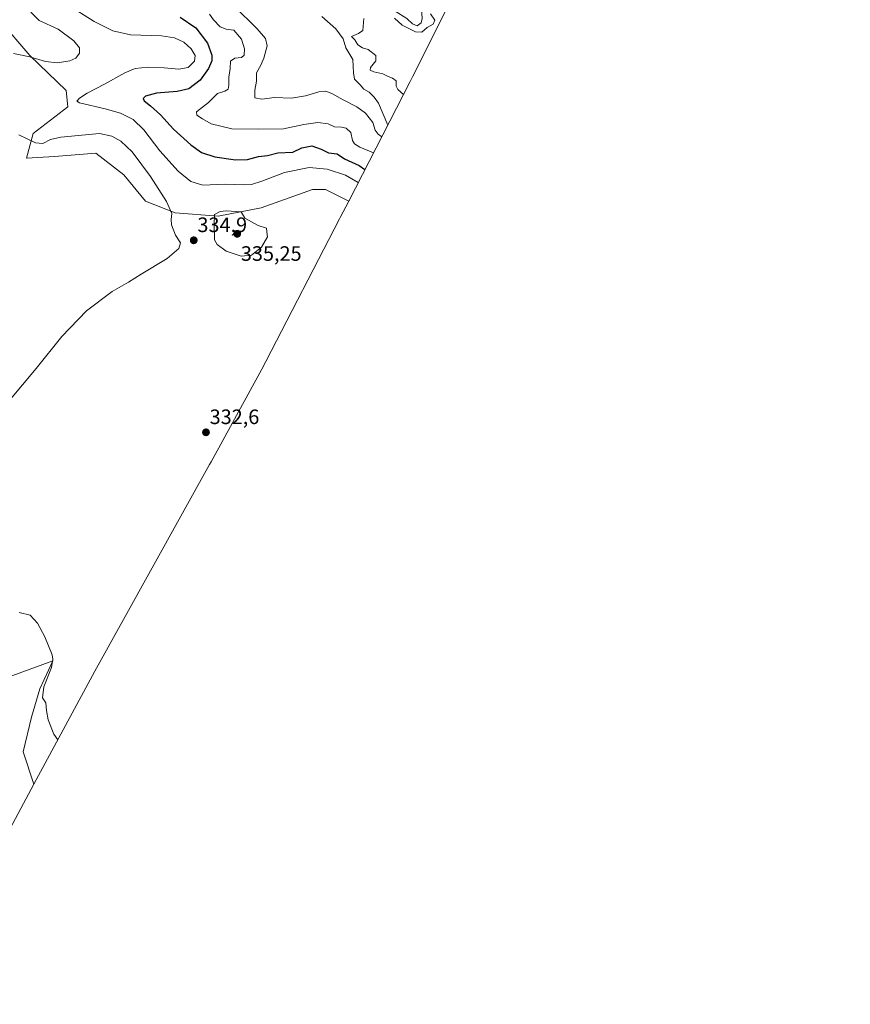
# Model space of a CAD drawing. Units: metres. Extents: x 632854 to 636315, y 4648717 to 4651096.
# Drawn here: x 635917 to 636315, y 4649713 to 4650186 of the extents above; entities that cross this region are included whole.
import ezdxf
from ezdxf.enums import TextEntityAlignment as Align

# ---------------------------------------------------------------- set-up
doc = ezdxf.new("R2010")
doc.units = ezdxf.units.M
doc.header["$MEASUREMENT"] = 0
for name, color, linetype, lineweight in [('Carátula', 7, 'Continuous', 5), ('Cultivos herbáceos CxS', 92, 'Continuous', 0), ('Curva de nivel maestra', 36, 'Continuous', 30), ('Curva de nivel normal', 36, 'Continuous', 0), ('Matorral CxS', 135, 'Continuous', 0), ('Pastizal CxS', 92, 'Continuous', 0), ('Punto de cota en terreno', 7, 'Continuous', 0), ('Rótulo de punto de cota en terreno', 19, 'Continuous', 0)]:
    doc.layers.add(name, color=color, linetype=linetype, lineweight=lineweight)
doc.styles.add('Arial', font='txt', dxfattribs={"height": 0.2})

# ---------------------------------------------------------------- blocks, each defined once
blk = doc.blocks.new('5PATER')
at = {"layer": 'Carátula', "linetype": 'Continuous', "lineweight": 5}
h = blk.add_hatch(color=250, dxfattribs=at)
edge = h.paths.add_edge_path()
edge.add_ellipse((0, 0.01), major_axis=(-1.33, -1.34), ratio=0.999422, start_angle=0, end_angle=360)

msp = doc.modelspace()

# ---------------------------------------------------------------- linework, layer by layer
at = {"layer": 'Cultivos herbáceos CxS', "color": 92, "linetype": 'Continuous', "lineweight": 0}
for points in [[(635907.09, 4650185.2, 337.13), (635921.37, 4650168.53, 334.67), (635938.84, 4650151.86, 330.93), (635939.63, 4650143.92, 331.08), (635922.96, 4650131.22, 334.57), (635919.79, 4650119.32, 337.42), (635933.28, 4650120.11, 337.84), (635953.12, 4650121.7, 338.07), (635966.62, 4650111.38, 337.74), (635976.94, 4650098.68, 336.35), (635991.22, 4650093.12, 334.49), (636011.86, 4650091.54, 335.14), (636032.5, 4650095.5, 334.67), (636057.11, 4650104.24, 333.92), (636063.46, 4650104.24, 333.65), (636074.55, 4650098.69, 333.4), (636070.49, 4650090.78, 333.63), (636070.15, 4650090.12, 333.66), (636034.71, 4650021.75, 333.31), (636032.75, 4650018.06, 333.18), (636008.5, 4649973.58, 332.23), (636007.75, 4649972.22, 332.22), (635952.66, 4649873, 330.66), (635923.33, 4649818.78, 329.63), (635918.2, 4649834.36, 329.39), (635922.17, 4649851.03, 329.79), (635926.14, 4649864.52, 329.91), (635932.49, 4649878.02, 330.34), (635899.94, 4649866.11, 323.41)], [(636074.55, 4650098.69, 333.4), (636063.46, 4650104.24, 333.65), (636057.11, 4650104.24, 333.92), (636032.5, 4650095.5, 334.67), (636011.86, 4650091.54, 335.14), (635991.22, 4650093.12, 334.49), (635976.94, 4650098.68, 336.35), (635966.62, 4650111.38, 337.74), (635953.12, 4650121.7, 338.07), (635933.28, 4650120.11, 337.84), (635919.79, 4650119.32, 337.42), (635922.96, 4650131.22, 334.57), (635939.63, 4650143.92, 331.08), (635938.84, 4650151.86, 330.93), (635921.37, 4650168.53, 334.67), (635907.09, 4650185.2, 337.13)], [(636074.55, 4650098.69, 333.4), (636070.49, 4650090.78, 333.63), (636070.15, 4650090.12, 333.66), (636034.71, 4650021.75, 333.31), (636032.75, 4650018.06, 333.18), (636008.5, 4649973.58, 332.23), (636007.75, 4649972.22, 332.22), (635952.66, 4649873, 330.66), (635923.33, 4649818.78, 329.63)], [(635923.33, 4649818.78, 329.63), (635918.2, 4649834.36, 329.39), (635922.17, 4649851.03, 329.79), (635926.14, 4649864.52, 329.91), (635932.49, 4649878.02, 330.34), (635899.94, 4649866.11, 323.41)]]:
    msp.add_polyline3d(points, dxfattribs=at)
at = {"layer": 'Curva de nivel maestra', "color": 36, "linetype": 'Continuous', "lineweight": 30}
msp.add_polyline3d([(635993.64, 4650187.03, 325), (636001.17, 4650181.93, 325), (636006.74, 4650174.58, 325), (636008.87, 4650168.7, 325), (636008.85, 4650165.99, 325), (636007.15, 4650162.35, 325), (636003.19, 4650156.75, 325), (635997.73, 4650152.64, 325), (635992.19, 4650151.31, 325), (635982.22, 4650150.5, 325), (635976.92, 4650149.04, 325), (635975.88, 4650148.02, 325), (635976.26, 4650146.86, 325), (635979.36, 4650144.36, 325), (635984.18, 4650140.11, 325), (635990.35, 4650133.26, 325), (635998.75, 4650125.64, 325), (636003.86, 4650122.02, 325), (636010.25, 4650119.9, 325), (636020.15, 4650118.46, 325), (636025.89, 4650118.67, 325), (636031.23, 4650120.16, 325), (636035.57, 4650120.53, 325), (636040.47, 4650121.84, 325), (636047.77, 4650122.22, 325), (636052.03, 4650124.25, 325), (636056.89, 4650125.22, 325), (636061.32, 4650123.6, 325), (636064.92, 4650121.85, 325), (636069.06, 4650121.44, 325), (636072.55, 4650119.06, 325), (636079.55, 4650115.76, 325), (636082.36, 4650113.88, 325)], dxfattribs=at)
at = {"layer": 'Curva de nivel normal', "color": 36, "linetype": 'Continuous', "lineweight": 0}
for points in [[(635939.66, 4650192.89, 330), (635952.28, 4650184.99, 330), (635961.22, 4650180.42, 330), (635969.82, 4650178.51, 330), (635984.58, 4650177.96, 330), (635990.9, 4650177.1, 330), (635995.34, 4650174.98, 330), (635998.91, 4650171.86, 330), (636000.76, 4650168.56, 330), (636000.43, 4650165.95, 330), (635997.46, 4650162.84, 330), (635992.99, 4650161.99, 330), (635985.95, 4650162.73, 330), (635978, 4650163.04, 330), (635972.06, 4650162.37, 330), (635967.08, 4650160.29, 330), (635957.26, 4650154.78, 330), (635949.01, 4650150.57, 330), (635945.28, 4650148.08, 330), (635943.94, 4650146.72, 330), (635945.22, 4650145.9, 330), (635957.56, 4650142.95, 330), (635964.87, 4650140.87, 330), (635971.05, 4650137.84, 330), (635976.22, 4650132.92, 330), (635983.87, 4650122.76, 330), (635992.67, 4650113.12, 330), (635998.69, 4650108.1, 330), (636004.52, 4650106.39, 330), (636015.15, 4650106.76, 330), (636024.19, 4650106.45, 330), (636027.88, 4650106.69, 330), (636032.89, 4650108.32, 330), (636043.73, 4650112.4, 330), (636055.63, 4650114.75, 330), (636064.22, 4650113.99, 330), (636073.06, 4650111.18, 330), (636079.14, 4650107.62, 330)], [(636019.49, 4650192.22, 315), (636030.63, 4650181.43, 315), (636034.56, 4650176.83, 315), (636035.38, 4650173.29, 315), (636033.81, 4650167.29, 315), (636032.31, 4650163.96, 315), (636030.19, 4650160.29, 315), (636030.31, 4650156.24, 315), (636029.46, 4650151.98, 315), (636029.54, 4650148.28, 315), (636032.87, 4650147.61, 315), (636038.88, 4650148.51, 315), (636047.02, 4650148.09, 315), (636053.78, 4650149.2, 315), (636060.12, 4650151.18, 315), (636063.51, 4650151.44, 315), (636066.5, 4650150.28, 315), (636071.88, 4650147.25, 315), (636078.4, 4650143.98, 315), (636082.68, 4650140.9, 315), (636086.14, 4650136.47, 315), (636087.26, 4650132.74, 315), (636088.65, 4650130.8, 315), (636090.4, 4650129.55, 315)], [(636107.45, 4650182.84, 310), (636109.3, 4650184.28, 310), (636109.76, 4650186.31, 310), (636109.55, 4650191.19, 310), (636107.7, 4650192.01, 310), (636104.75, 4650191.57, 310), (636101.37, 4650191.78, 310), (636097.91, 4650193.62, 310), (636095.98, 4650192.33, 310), (636096.91, 4650189.89, 310), (636102.46, 4650186.28, 310), (636105.17, 4650183.84, 310), (636107.45, 4650182.84, 310)], [(635921.89, 4650189.4, 335), (635925.94, 4650185.44, 335), (635935.08, 4650181.24, 335), (635942.57, 4650175.6, 335), (635945.24, 4650172.31, 335), (635945.24, 4650169.77, 335), (635943.57, 4650167.3, 335), (635940.63, 4650165.97, 335), (635934.48, 4650165.01, 335), (635928.94, 4650165.71, 335), (635921.48, 4650167.95, 335), (635913.56, 4650169.53, 335)], [(636007.73, 4650188.47, 320), (636009.58, 4650185.64, 320), (636012.76, 4650182.29, 320), (636015.73, 4650181.3, 320), (636019.3, 4650180.82, 320), (636023.04, 4650176.44, 320), (636024.52, 4650171.76, 320), (636024.39, 4650168.7, 320), (636023.05, 4650167.65, 320), (636019.84, 4650167.25, 320), (636017.74, 4650165.81, 320), (636017.56, 4650162.29, 320), (636017.02, 4650158.22, 320), (636017.02, 4650154.35, 320), (636016.6, 4650152.41, 320), (636015.09, 4650151.52, 320), (636011.56, 4650150.29, 320), (636007.16, 4650145.96, 320), (636001.47, 4650141.5, 320), (636001.65, 4650139.95, 320), (636004.4, 4650138.14, 320), (636008.51, 4650135.75, 320), (636018.4, 4650133.36, 320), (636031.29, 4650133.29, 320), (636043.23, 4650133.42, 320), (636052.94, 4650135.46, 320), (636059.7, 4650136.37, 320), (636064.64, 4650135.72, 320), (636067.65, 4650134.4, 320), (636071.1, 4650134.22, 320), (636073.35, 4650133.7, 320), (636075.56, 4650131.7, 320), (636076.39, 4650127.82, 320), (636077.38, 4650126.12, 320), (636079.89, 4650124.62, 320), (636086.44, 4650121.83, 320)], [(636061.69, 4650187.34, 310), (636068.37, 4650181.44, 310), (636071.81, 4650176.55, 310), (636073.16, 4650172.26, 310), (636076.45, 4650166.69, 310), (636076.79, 4650160.2, 310), (636077.31, 4650157.22, 310), (636080.04, 4650154.48, 310), (636081.75, 4650152.47, 310), (636084.45, 4650151, 310), (636086.77, 4650148.63, 310), (636088.88, 4650145.74, 310), (636093.32, 4650135.23, 310)], [(636113.87, 4650188.52, 305), (636115.9, 4650185.5, 305), (636115.15, 4650183.67, 305), (636112.29, 4650182.02, 305), (636109.65, 4650179.83, 305), (636106.55, 4650179.95, 305), (636100.3, 4650183.1, 305), (636096.58, 4650186.46, 305)], [(636081.87, 4650186.29, 305), (636081.33, 4650180.58, 305), (636079.19, 4650179.14, 305), (636075.9, 4650177.69, 305), (636077.5, 4650176.16, 305), (636078.98, 4650173.72, 305), (636081.19, 4650172.24, 305), (636083.97, 4650171.45, 305), (636087.54, 4650168.6, 305), (636087.52, 4650165.96, 305), (636085.08, 4650162.83, 305), (636084.91, 4650161.51, 305), (636086.67, 4650160.7, 305), (636090.94, 4650159.85, 305), (636093.51, 4650158.49, 305), (636095.6, 4650157.78, 305), (636097.37, 4650156.39, 305), (636097.27, 4650153.94, 305), (636098.19, 4650152.31, 305), (636100.88, 4650149.95, 305)], [(635916.18, 4650130.51, 335), (635924.19, 4650126.67, 335), (635927.71, 4650126.42, 335), (635931.36, 4650128.25, 335), (635936.26, 4650129.38, 335), (635954.82, 4650131.23, 335), (635960.83, 4650129.89, 335), (635965.1, 4650127.44, 335), (635970.47, 4650122.31, 335), (635979.35, 4650110.48, 335), (635987.1, 4650098.45, 335), (635989.57, 4650092.67, 335), (635989.27, 4650089.92, 335), (635989.5, 4650087.23, 335), (635991.44, 4650082.37, 335), (635993.76, 4650078.59, 335), (635993.04, 4650075.94, 335), (635987.38, 4650071.17, 335), (635974.83, 4650063.55, 335), (635968.78, 4650059.75, 335), (635960.93, 4650055.25, 335), (635948.62, 4650045.98, 335), (635936.7, 4650033.64, 335), (635924.45, 4650018.31, 335), (635911.28, 4650002.65, 335)], [(636022.89, 4650072.22, 335), (636027.82, 4650072.73, 335), (636032.68, 4650076.6, 335), (636035.47, 4650081.54, 335), (636035.28, 4650083.91, 335), (636035.04, 4650085.78, 335), (636031.06, 4650086.97, 335), (636024.6, 4650090.57, 335), (636022.84, 4650093.58, 335), (636015.62, 4650093.98, 335), (636012.75, 4650093.66, 335), (636010.13, 4650092.22, 335), (636009.98, 4650087.48, 335), (636010.15, 4650080.04, 335), (636011.41, 4650077.91, 335), (636015.74, 4650074.73, 335), (636022.89, 4650072.22, 335)], [(635934.88, 4649840.14, 330), (635932.89, 4649842.78, 330), (635930.24, 4649849.68, 330), (635929.35, 4649854.12, 330), (635929.07, 4649857.84, 330), (635927.46, 4649860.27, 330), (635928.15, 4649865.57, 330), (635931.74, 4649874.88, 330), (635932.5, 4649878.84, 330), (635932.09, 4649880.86, 330), (635928.68, 4649889.55, 330), (635925.14, 4649896.03, 330), (635921.5, 4649900, 330), (635916.21, 4649901.3, 330)]]:
    msp.add_polyline3d(points, dxfattribs=at)
at = {"layer": 'Matorral CxS', "color": 135, "linetype": 'Continuous', "lineweight": 0}
for points in [[(635899.94, 4649866.11, 323.41), (635932.49, 4649878.02, 330.34), (635926.14, 4649864.52, 329.91), (635922.17, 4649851.03, 329.79), (635918.2, 4649834.36, 329.39), (635923.33, 4649818.78, 329.63), (635906.81, 4649788.24, 317.7)], [(635923.33, 4649818.78, 329.63), (635918.2, 4649834.36, 329.39), (635922.17, 4649851.03, 329.79), (635926.14, 4649864.52, 329.91), (635932.49, 4649878.02, 330.34), (635899.94, 4649866.11, 323.41)], [(635923.33, 4649818.78, 329.63), (635906.81, 4649788.24, 317.7), (635880.59, 4649736.88, 320.84), (635875.25, 4649726.44, 323.81), (635868.47, 4649713.15, 328.05)]]:
    msp.add_polyline3d(points, dxfattribs=at)
at = {"layer": 'Pastizal CxS', "color": 92, "linetype": 'Continuous', "lineweight": 0}
for points in [[(636315.45, 4650560.51, 316.22), (636303.68, 4650536.94, 314.3), (636282, 4650493.54, 320.25), (636281.28, 4650492.11, 320.82), (636260.41, 4650451.17, 334.19), (636241.4, 4650413.85, 329.16), (636239.43, 4650410.08, 328.85), (636202.92, 4650342.05, 325.93), (636201.64, 4650339.72, 326.24), (636186.46, 4650312.31, 330.93), (636167.86, 4650278.73, 336.13), (636135.24, 4650218.59, 322.48), (636105.16, 4650158.3, 303.45), (636104.09, 4650156.19, 303.52), (636074.55, 4650098.69, 333.4)], [(636135.24, 4650218.59, 322.48), (636105.16, 4650158.3, 303.45), (636104.09, 4650156.19, 303.52), (636074.55, 4650098.69, 333.4), (636063.46, 4650104.24, 333.65), (636057.11, 4650104.24, 333.92), (636032.5, 4650095.5, 334.67), (636011.86, 4650091.54, 335.14), (635991.22, 4650093.12, 334.49), (635976.94, 4650098.68, 336.35), (635966.62, 4650111.38, 337.74), (635953.12, 4650121.7, 338.07), (635933.28, 4650120.11, 337.84), (635919.79, 4650119.32, 337.42), (635922.96, 4650131.22, 334.57), (635939.63, 4650143.92, 331.08), (635938.84, 4650151.86, 330.93), (635921.37, 4650168.53, 334.67), (635907.09, 4650185.2, 337.13)], [(636074.55, 4650098.69, 333.4), (636063.46, 4650104.24, 333.65), (636057.11, 4650104.24, 333.92), (636032.5, 4650095.5, 334.67), (636011.86, 4650091.54, 335.14), (635991.22, 4650093.12, 334.49), (635976.94, 4650098.68, 336.35), (635966.62, 4650111.38, 337.74), (635953.12, 4650121.7, 338.07), (635933.28, 4650120.11, 337.84), (635919.79, 4650119.32, 337.42), (635922.96, 4650131.22, 334.57), (635939.63, 4650143.92, 331.08), (635938.84, 4650151.86, 330.93), (635921.37, 4650168.53, 334.67), (635907.09, 4650185.2, 337.13)]]:
    msp.add_polyline3d(points, dxfattribs=at)

# ---------------------------------------------------------------- block references
at = {"layer": 'Punto de cota en terreno', "linetype": 'Continuous', "lineweight": 0}
for p in [(636021, 4650083, 335.25), (636000.13, 4650079.88, 334.9), (636005.99, 4649987.71, 332.6)]:
    msp.add_blockref('5PATER', p, dxfattribs=at)

# ---------------------------------------------------------------- texts
at = {"layer": 'Rótulo de punto de cota en terreno', "color": 19, "linetype": 'Continuous', "lineweight": 0, "style": 'Arial'}
for s, p in [('334,9', (636001.89, 4650081.64)), ('335,25', (636022.76, 4650067.85)), ('332,6', (636007.75, 4649989.47))]:
    msp.add_text(s, height=7, dxfattribs=at).set_placement(p, align=Align.BOTTOM_LEFT)

doc.saveas('drawing.dxf')
